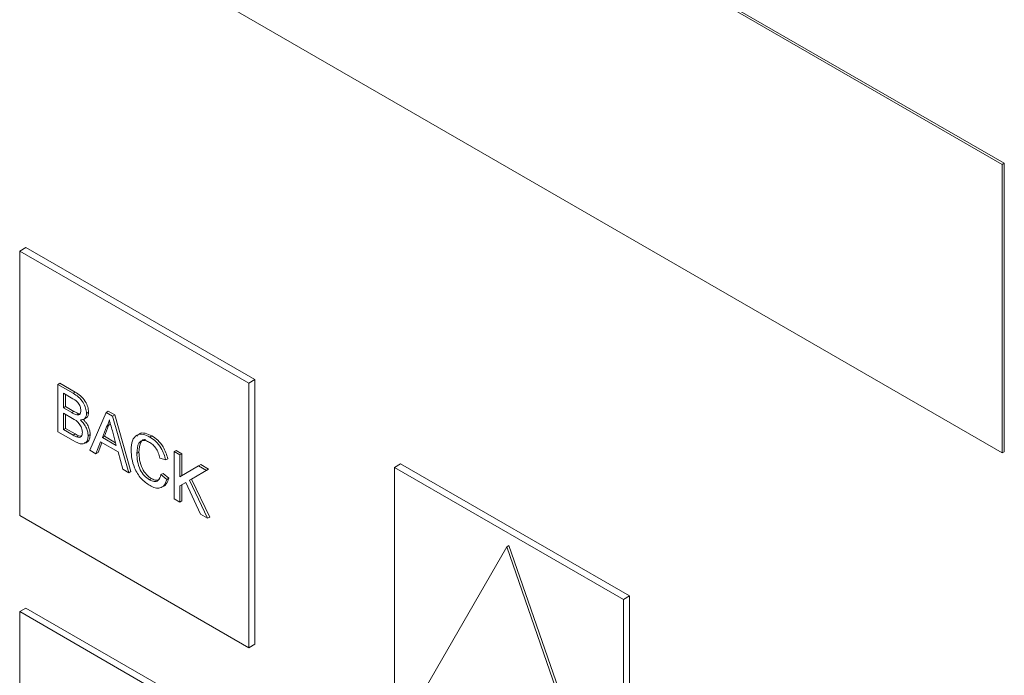
# Model space of a CAD drawing. Extents: x 1041.6 to 1067.6, y 117.2 to 133.6.
# Drawn here: x 1058.8 to 1058.9, y 129.3 to 129.3 of the extents above; entities that cross this region are included whole.
import ezdxf

# ---------------------------------------------------------------- set-up
doc = ezdxf.new("R2010")
doc.units = 0
doc.header["$MEASUREMENT"] = 0
doc.layers.get('0').update_dxf_attribs({"linetype": 'CONTINUOUS'})

msp = doc.modelspace()

# ---------------------------------------------------------------- linework, layer by layer
at = {"color": 7, "linetype": 'Continuous', "lineweight": 15}
for p, q in [((1058.855464935765, 129.3054106131106), (1058.753818344652, 129.3640899411355)), ((1058.855685833372, 129.3055381345845), (1058.754039242259, 129.3642174626095)), ((1058.753818344652, 129.3334697531238), (1058.855464935765, 129.2747904250988)), ((1058.855464935765, 129.3054106131106), (1058.855685833372, 129.3055381345845)), ((1058.855464935765, 129.2747904250988), (1058.855464935765, 129.3054106131106)), ((1058.855685833372, 129.2749179465727), (1058.855685833372, 129.3055381345845)), ((1058.75116663028, 129.2962148751015), (1058.751829530515, 129.2965975592618)), ((1058.776136327283, 129.2825655441675), (1058.751829530515, 129.2965975592618)), ((1058.775473427048, 129.2821828600073), (1058.75116663028, 129.2962148751015)), ((1058.75116663028, 129.2962148751015), (1058.75116663028, 129.2681462496662)), ((1058.755202908553, 129.2820544152784), (1058.75542380616, 129.2821819367524)), ((1058.755202908553, 129.277043743252), (1058.755202908553, 129.2820544152784)), ((1058.755202908553, 129.2820544152784), (1058.756827478222, 129.281116571171)), ((1058.75542380616, 129.2821819367524), (1058.757048375829, 129.2812440926449)), ((1058.775473427048, 129.2821828600073), (1058.776136327283, 129.2825655441675)), ((1058.775473427048, 129.2541142345719), (1058.775473427048, 129.2821828600073)), ((1058.776136327283, 129.2544969187321), (1058.776136327283, 129.2825655441675)), ((1058.756641465326, 129.2806457628172), (1058.755814836407, 129.2811229655348)), ((1058.755814836407, 129.2811229655348), (1058.755814836407, 129.2795812018716)), ((1058.756035734013, 129.2809954026058), (1058.756035734013, 129.2797087233455)), ((1058.756827478222, 129.281116571171), (1058.757048375829, 129.2812440926449)), ((1058.755814836407, 129.2795812018716), (1058.756035734013, 129.2797087233455)), ((1058.755814836407, 129.2795812018716), (1058.756709264298, 129.2790648596406)), ((1058.756770976918, 129.2784510423898), (1058.755814836407, 129.2790030105584)), ((1058.755814836407, 129.2790030105584), (1058.755814836407, 129.2772684366188)), ((1058.756035734013, 129.2797087233455), (1058.756930161905, 129.2791923811145)), ((1058.756035734013, 129.2788754476294), (1058.756035734013, 129.2773959580927)), ((1058.756709264298, 129.2790648596406), (1058.756930161905, 129.2791923811145)), ((1058.757230791362, 129.2788229488955), (1058.757451688968, 129.2789504703694)), ((1058.757451688968, 129.2789504703694), (1058.757577246701, 129.2789508002579)), ((1058.758262554302, 129.2789892248145), (1058.758483451909, 129.2791167462884)), ((1058.758614590417, 129.2750742212342), (1058.760337384334, 129.2790903455025)), ((1058.760337384334, 129.2790903455025), (1058.76055828194, 129.2792178669764)), ((1058.760337384334, 129.2790903455025), (1058.761027540274, 129.2786919269585)), ((1058.76055828194, 129.2792178669764), (1058.761248437881, 129.2788194484324)), ((1058.761027540274, 129.2786919269585), (1058.761248437881, 129.2788194484324)), ((1058.761248437881, 129.2788194484324), (1058.762971231797, 129.2728142286478)), ((1058.757946005699, 129.2783465979184), (1058.758222075853, 129.2785059698261)), ((1058.761027540274, 129.2786919269585), (1058.76275033419, 129.2726867071738)), ((1058.756831820986, 129.2761033921202), (1058.755202908553, 129.277043743252)), ((1058.755814836407, 129.2772684366188), (1058.756035734013, 129.2773959580927)), ((1058.755814836407, 129.2772684366188), (1058.756841381549, 129.2766758247223)), ((1058.756035734013, 129.2773959580927), (1058.757062279156, 129.2768033461962)), ((1058.756841381549, 129.2766758247223), (1058.757062279156, 129.2768033461962)), ((1058.758429446074, 129.2766162818893), (1058.75865034368, 129.2767438033632)), ((1058.760386055699, 129.2775585674817), (1058.75994188817, 129.2764277040121)), ((1058.760606953305, 129.2776860889556), (1058.760162785776, 129.276555225486)), ((1058.760386055699, 129.2775585674817), (1058.760606953305, 129.2776860889556)), ((1058.761423036438, 129.275572655317), (1058.761001464245, 129.2771331215397)), ((1058.757212538789, 129.2764857513112), (1058.757433436396, 129.2766132727851)), ((1058.757433436396, 129.2766132727851), (1058.757706226791, 129.2765642949316)), ((1058.759757612379, 129.2759561323645), (1058.75926389845, 129.2746993836857)), ((1058.759896807687, 129.2758754956527), (1058.759484796057, 129.2748269051597)), ((1058.761607312229, 129.2748883233699), (1058.759757612379, 129.2759561323645)), ((1058.75994188817, 129.2764277040121), (1058.760162785776, 129.276555225486)), ((1058.75994188817, 129.2764277040121), (1058.761423036438, 129.275572655317)), ((1058.760162785776, 129.276555225486), (1058.761341288767, 129.2758748901906)), ((1058.764990305924, 129.2764684612964), (1058.765211203531, 129.2765959827704)), ((1058.75926389845, 129.2746993836857), (1058.758614590417, 129.2750742212342)), ((1058.75926389845, 129.2746993836857), (1058.759484796057, 129.2748269051597)), ((1058.762101026158, 129.2730615447223), (1058.761607312229, 129.2748883233699)), ((1058.763603032657, 129.2747397899907), (1058.763823930263, 129.2748673114646)), ((1058.767552763533, 129.2749249957526), (1058.76777366114, 129.2750525172265)), ((1058.767552763533, 129.2699143237261), (1058.767552763533, 129.2749249957526)), ((1058.767552763533, 129.2749249957526), (1058.768164691386, 129.2745717373221)), ((1058.76777366114, 129.2750525172265), (1058.768385588993, 129.2746992587961)), ((1058.768164691386, 129.2745717373221), (1058.768385588993, 129.2746992587961)), ((1058.768385588993, 129.2746992587961), (1058.768385588993, 129.2723905653131)), ((1058.855464935765, 129.2747904250988), (1058.855685833372, 129.2749179465727)), ((1058.766662684887, 129.2740465214579), (1058.766050757034, 129.2742481663418)), ((1058.766662684887, 129.2740465214579), (1058.766883582494, 129.2741740429318)), ((1058.768164691386, 129.2745717373221), (1058.768164691386, 129.2722630438392)), ((1058.770163898989, 129.2734176193393), (1058.770384796595, 129.2735451408132)), ((1058.770384796595, 129.2735451408132), (1058.771222723183, 129.2730614160908)), ((1058.790941386565, 129.2732533970469), (1058.791604286801, 129.2736360812072)), ((1058.815911080328, 129.2596040679838), (1058.791604286801, 129.2736360812072)), ((1058.76275033419, 129.2726867071738), (1058.762101026158, 129.2730615447223)), ((1058.76275033419, 129.2726867071738), (1058.762971231797, 129.2728142286478)), ((1058.766162016055, 129.2724857703493), (1058.766382913661, 129.2726132918233)), ((1058.766382913661, 129.2726132918233), (1058.766994841515, 129.2720952464734)), ((1058.768164691386, 129.2722630438392), (1058.770163898989, 129.2734176193393)), ((1058.771001825576, 129.2729338946168), (1058.76918863087, 129.2718867818938)), ((1058.771222723183, 129.2730614160908), (1058.769409528477, 129.2720143033677)), ((1058.770163898989, 129.2734176193393), (1058.771001825576, 129.2729338946168)), ((1058.771001825576, 129.2729338946168), (1058.771222723183, 129.2730614160908)), ((1058.815248180092, 129.2592213838235), (1058.790941386565, 129.2732533970469)), ((1058.790941386565, 129.2732533970469), (1058.790941386565, 129.2451847716115)), ((1058.76494510877, 129.271933452322), (1058.765166006377, 129.2720609737959)), ((1058.766162016055, 129.2724857703493), (1058.766773943908, 129.2719677249995)), ((1058.766773943908, 129.2719677249995), (1058.766994841515, 129.2720952464734)), ((1058.768800964645, 129.2716619636151), (1058.768164691386, 129.2712953997193)), ((1058.770359472448, 129.2682940451581), (1058.768800964645, 129.2716619636151)), ((1058.76918863087, 129.2718867818938), (1058.769409528477, 129.2720143033677)), ((1058.76918863087, 129.2718867818938), (1058.771113084597, 129.267858994125)), ((1058.769409528477, 129.2720143033677), (1058.771333982203, 129.2679865155989)), ((1058.768164691386, 129.2712953997193), (1058.768164691386, 129.2695610652957)), ((1058.768385588993, 129.2714226816774), (1058.768385588993, 129.2696885867696)), ((1058.768164691386, 129.2695610652957), (1058.767552763533, 129.2699143237261)), ((1058.768164691386, 129.2695610652957), (1058.768385588993, 129.2696885867696)), ((1058.75116663028, 129.2681462496662), (1058.775473427048, 129.2541142345719)), ((1058.771113084597, 129.267858994125), (1058.770359472448, 129.2682940451581)), ((1058.771113084597, 129.267858994125), (1058.771333982203, 129.2679865155989)), ((1058.802873888963, 129.2648339660443), (1058.791825346451, 129.2456953305299)), ((1058.802873888963, 129.2648339660443), (1058.80309478657, 129.2649614875182)), ((1058.813922431475, 129.2329389548723), (1058.802873888963, 129.2648339660443)), ((1058.814143329082, 129.2330664763463), (1058.80309478657, 129.2649614875182)), ((1058.815248180092, 129.2592213838235), (1058.815911080328, 129.2596040679838)), ((1058.815248180092, 129.2311527583882), (1058.815248180092, 129.2592213838235)), ((1058.815911080328, 129.2315354425484), (1058.815911080328, 129.2596040679838)), ((1058.75116663028, 129.2579395203289), (1058.751829530515, 129.2583222044892)), ((1058.775473427048, 129.2439075052346), (1058.75116663028, 129.2579395203289)), ((1058.75116663028, 129.2579395203289), (1058.75116663028, 129.2298708948935)), ((1058.776136327283, 129.2442901893949), (1058.751829530515, 129.2583222044892)), ((1058.775473427048, 129.2541142345719), (1058.776136327283, 129.2544969187321))]:
    msp.add_line(p, q, dxfattribs=at)
for points, knots in [([(1058.756827478223, 129.281116571171), (1058.757020044707, 129.2809980221436), (1058.757403635708, 129.2807618733662), (1058.757905000485, 129.2801970473561), (1058.758202662697, 129.2795445297937), (1058.758242598031, 129.2791742560356), (1058.758262554302, 129.2789892248145)], [0, 0, 0, 0, 0.2811258753754926, 0.5600006450912903, 0.7801258766872411, 1, 1, 1, 1]), ([(1058.757048375829, 129.2812440926449), (1058.757240942314, 129.2811255436175), (1058.757624533315, 129.2808893948401), (1058.758125898092, 129.2803245688301), (1058.758423560304, 129.2796720512676), (1058.758463495638, 129.2793017775095), (1058.758483451909, 129.2791167462884)], [0, 0, 0, 0, 0.2811258753754926, 0.5600006450912903, 0.7801258766872411, 1, 1, 1, 1]), ([(1058.757650626449, 129.2792802091184), (1058.757637664558, 129.2794237786351), (1058.757618178773, 129.2796396086308), (1058.757485224033, 129.2799462896815), (1058.75719100702, 129.2803527655102), (1058.756885636827, 129.2805155787144), (1058.756641465326, 129.2806457628172)], [0, 0, 0, 0, 0.2494619800358525, 0.3750195674828627, 0.5002707719068412, 1, 1, 1, 1]), ([(1058.756709264298, 129.2790648596406), (1058.756807703471, 129.2790080472914), (1058.756983363018, 129.2789066686314), (1058.757155235702, 129.2788485138721), (1058.757230791362, 129.2788229488955)], [0, 0, 0, 0, 0.560397516042954, 1, 1, 1, 1]), ([(1058.756930161904, 129.2791923811145), (1058.757028601078, 129.2791355687653), (1058.757204260625, 129.2790341901053), (1058.757376133309, 129.2789760353461), (1058.757451688968, 129.2789504703694)], [0, 0, 0, 0, 0.560397516042954, 1, 1, 1, 1]), ([(1058.757230791362, 129.2788229488955), (1058.757300037544, 129.278815269829), (1058.757438355346, 129.2787999310545), (1058.75761901439, 129.2789391785919), (1058.757638644831, 129.2791509515654), (1058.757650626449, 129.2792802091184)], [0, 0, 0, 0, 0.2808992288273596, 0.5610903293888301, 1, 1, 1, 1]), ([(1058.758262554302, 129.2789892248145), (1058.758250327954, 129.2788669391939), (1058.758225865784, 129.2786222732035), (1058.758016188115, 129.2783298501079), (1058.757764870915, 129.2783032415964), (1058.757611509164, 129.2782870042361)], [0, 0, 0, 0, 0.2802992678789905, 0.5608157171262016, 1, 1, 1, 1]), ([(1058.758483451909, 129.2791167462884), (1058.758469770696, 129.2789971246461), (1058.758442397669, 129.2787577886763), (1058.758325829986, 129.2785420780238), (1058.758208566861, 129.2785172206555), (1058.758184170654, 129.2785120491616)], [0, 0, 0, 0, 0.441758726780386, 0.8838597368832778, 1, 1, 1, 1]), ([(1058.75781751822, 129.2769795999864), (1058.757804075951, 129.2771304769441), (1058.757783863423, 129.2773573437562), (1058.757642306853, 129.2776773905079), (1058.757348205618, 129.278114145996), (1058.757027316871, 129.2783014309697), (1058.756770976918, 129.2784510423898)], [0, 0, 0, 0, 0.249791595369798, 0.3756002493084137, 0.5012021967310486, 1, 1, 1, 1]), ([(1058.757611509164, 129.2782870042361), (1058.757737622378, 129.2781613143098), (1058.757989484458, 129.2779102975815), (1058.758256773223, 129.2774416669849), (1058.75840784509, 129.276992435983), (1058.758422243671, 129.2767417027175), (1058.758429446074, 129.2766162818893)], [0, 0, 0, 0, 0.280195229358172, 0.5595809610430177, 0.7796952850200162, 1, 1, 1, 1]), ([(1058.757975756873, 129.2782572820218), (1058.758051407465, 129.2781801991205), (1058.758251657502, 129.2779761577068), (1058.758476841044, 129.2775680088558), (1058.758628929406, 129.2771202228782), (1058.758643203532, 129.2768693126906), (1058.75865034368, 129.2767438033632)], [0, 0, 0, 0, 0.1907158419201856, 0.5048321910581256, 0.7523090662144198, 1, 1, 1, 1]), ([(1058.760682459063, 129.2783129467882), (1058.760641085157, 129.2781580179442), (1058.760567185573, 129.2778812933609), (1058.760441412592, 129.2776571989311), (1058.760386055699, 129.2775585674817)], [0, 0, 0, 0, 0.5598665729004991, 1, 1, 1, 1]), ([(1058.760766164218, 129.2780023134966), (1058.760765107289, 129.277998929056), (1058.760727337716, 129.2778779853867), (1058.760666291362, 129.277780675632), (1058.760606953305, 129.2776860889556)], [0, 0, 0, 0, 0.02798361116603654, 0.9999999999999999, 0.9999999999999999, 0.9999999999999999, 0.9999999999999999]), ([(1058.761001464245, 129.2771331215397), (1058.760941731455, 129.2773533570411), (1058.760835052453, 129.2777466837775), (1058.76072908996, 129.2781399029076), (1058.760682459063, 129.2783129467882)], [0, 0, 0, 0, 0.5599301575473216, 1, 1, 1, 1]), ([(1058.756841381549, 129.2766758247223), (1058.756910922866, 129.2766355481134), (1058.757035082507, 129.2765636379234), (1058.757158324252, 129.2765095463926), (1058.757212538789, 129.2764857513112)], [0, 0, 0, 0, 0.5600959874492143, 1, 1, 1, 1]), ([(1058.757062279156, 129.2768033461962), (1058.757131820473, 129.2767630695873), (1058.757255980114, 129.2766911593973), (1058.757379221858, 129.2766370678665), (1058.757433436396, 129.2766132727851)], [0, 0, 0, 0, 0.5600959874492143, 1, 1, 1, 1]), ([(1058.757212538789, 129.2764857513112), (1058.757308087331, 129.2764578060851), (1058.757498650105, 129.2764020719036), (1058.757699781134, 129.2765146009555), (1058.757803367894, 129.2767222297471), (1058.757812801072, 129.2768938031188), (1058.75781751822, 129.2769795999864)], [0, 0, 0, 0, 0.2802892714905844, 0.5590111564648736, 0.7794794086273373, 1, 1, 1, 1]), ([(1058.75865034368, 129.2767438033632), (1058.758637345413, 129.2765844056746), (1058.758611342994, 129.2762655381329), (1058.758391747329, 129.2759703031736), (1058.75817674256, 129.2758183426596), (1058.75803228642, 129.2758713709395), (1058.758027889486, 129.2758729850065)], [0, 0, 0, 0, 0.330187563543481, 0.6605246132293404, 0.989667098145082, 1, 1, 1, 1]), ([(1058.762991104804, 129.2750901742307), (1058.763014495359, 129.2754381222978), (1058.763061159955, 129.2761322851838), (1058.763544527342, 129.2767393077829), (1058.764254633407, 129.2768142326988), (1058.764744943837, 129.2765837832516), (1058.764990305924, 129.2764684612964)], [0, 0, 0, 0, 0.2804918114461572, 0.5595863973735712, 0.779607378807294, 1, 1, 1, 1]), ([(1058.763655742144, 129.2765595801016), (1058.763716878029, 129.2766527661449), (1058.763896773207, 129.2769269704012), (1058.764485676505, 129.2769282941033), (1058.764969225176, 129.2767068155124), (1058.76521120353, 129.2765959827704)], [0, 0, 0, 0, 0.2045670000962887, 0.601947889923243, 1, 1, 1, 1]), ([(1058.758429446074, 129.2766162818893), (1058.758415912367, 129.2764588406407), (1058.758388838826, 129.2761438868649), (1058.758177269673, 129.2758193238731), (1058.757672650612, 129.2756550236993), (1058.757178610203, 129.2759184684108), (1058.756831820986, 129.2761033921202)], [0, 0, 0, 0, 0.1870935571272054, 0.3742718173056665, 0.5607732034987427, 1, 1, 1, 1]), ([(1058.764960755684, 129.2759073289739), (1058.764807392986, 129.2759836563669), (1058.764501143414, 129.2761360743391), (1058.764091465355, 129.2761038165372), (1058.763670449454, 129.2757306781717), (1058.763630829288, 129.2751483432688), (1058.763603032657, 129.2747397899907)], [0, 0, 0, 0, 0.1872263552528912, 0.3738718202322686, 0.5607223283253003, 1, 1, 1, 1]), ([(1058.76451123424, 129.2762058318118), (1058.7644495297, 129.2762064511142), (1058.764250584001, 129.2762084478481), (1058.763898624183, 129.2758377294426), (1058.763854727327, 129.2752674246697), (1058.763823930263, 129.2748673114646)], [0, 0, 0, 0, 0.1182999693168725, 0.3814187747664185, 1, 1, 1, 1]), ([(1058.766050757034, 129.2742481663418), (1058.766002888942, 129.2744317937813), (1058.765907405016, 129.2747980809633), (1058.765638251531, 129.2753100379063), (1058.765297916482, 129.275689446164), (1058.765073220588, 129.2758346509836), (1058.764960755684, 129.2759073289739)], [0, 0, 0, 0, 0.2806377631666461, 0.5597965954027672, 0.7796691677956782, 1, 1, 1, 1]), ([(1058.764990305924, 129.2764684612964), (1058.765202906257, 129.2763276688912), (1058.765627548017, 129.2760464542094), (1058.766148594319, 129.2753827672666), (1058.766496920568, 129.2746878469598), (1058.766607401833, 129.2742604060435), (1058.766662684887, 129.2740465214579)], [0, 0, 0, 0, 0.2800750074291403, 0.5594137262672516, 0.7795376882171271, 0.9999999999999999, 0.9999999999999999, 0.9999999999999999, 0.9999999999999999]), ([(1058.76521120353, 129.2765959827704), (1058.765423803863, 129.2764551903651), (1058.765848445624, 129.2761739756833), (1058.766369491926, 129.2755102887405), (1058.766717818175, 129.2748153684337), (1058.766828299439, 129.2743879275174), (1058.766883582494, 129.2741740429318)], [0, 0, 0, 0, 0.2800750074291403, 0.5594137262672516, 0.7795376882171271, 0.9999999999999999, 0.9999999999999999, 0.9999999999999999, 0.9999999999999999]), ([(1058.765002478626, 129.2713221420955), (1058.76467730701, 129.2715374646017), (1058.764029085505, 129.2719667046461), (1058.763343801859, 129.2731235574928), (1058.763044479502, 129.2741889453081), (1058.763008904813, 129.2747896220282), (1058.762991104804, 129.2750901742307)], [0, 0, 0, 0, 0.2799563569393171, 0.5580860132078549, 0.778885684068347, 1, 1, 1, 1]), ([(1058.763603032657, 129.2747397899907), (1058.763615163869, 129.2744637283082), (1058.763639351235, 129.2739133130125), (1058.763892250839, 129.2730474219183), (1058.764395546071, 129.2723244324725), (1058.764761808934, 129.2720638589118), (1058.76494510877, 129.271933452322)], [0, 0, 0, 0, 0.2812080223846046, 0.560676133714158, 0.7801360695938492, 1, 1, 1, 1]), ([(1058.763823930263, 129.2748673114646), (1058.763836061476, 129.2745912497822), (1058.763860248842, 129.2740408344865), (1058.764113148446, 129.2731749433922), (1058.764616443678, 129.2724519539465), (1058.764982706541, 129.2721913803857), (1058.765166006377, 129.2720609737959)], [0, 0, 0, 0, 0.2812080223846046, 0.560676133714158, 0.7801360695938492, 1, 1, 1, 1]), ([(1058.76494510877, 129.271933452322), (1058.765111894398, 129.2718558218264), (1058.765445162769, 129.2717007018137), (1058.765952572409, 129.2718329268527), (1058.766082622349, 129.2722382972691), (1058.766162016055, 129.2724857703493)], [0, 0, 0, 0, 0.280690610711266, 0.5608714819209544, 1, 1, 1, 1]), ([(1058.766773943908, 129.2719677249995), (1058.766702053593, 129.2717527262274), (1058.766558521101, 129.2713234707806), (1058.766100340512, 129.2710284038857), (1058.765550664765, 129.271047366832), (1058.765185310993, 129.2712304983852), (1058.765002478626, 129.2713221420955)], [0, 0, 0, 0, 0.2802441353657049, 0.5595209704609956, 0.7795730342624958, 1, 1, 1, 1]), ([(1058.765166006377, 129.2720609737959), (1058.765336279004, 129.271977743084), (1058.765653580612, 129.2718226433542), (1058.765892219744, 129.2719252981229), (1058.76600279866, 129.2719728655649)], [0, 0, 0, 0, 0.5366270594871563, 1, 1, 1, 1]), ([(1058.766994841514, 129.2720952464734), (1058.766920667758, 129.2718869639974), (1058.766772576264, 129.2714711179602), (1058.76646358833, 129.2711898037672), (1058.76625108164, 129.2711969601284), (1058.76624714071, 129.2711970928429)], [0, 0, 0, 0, 0.4961847046556281, 0.9906567611648022, 1, 1, 1, 1])]:
    msp.add_open_spline(points, degree=3, knots=knots, dxfattribs=at)

doc.saveas('drawing.dxf')
